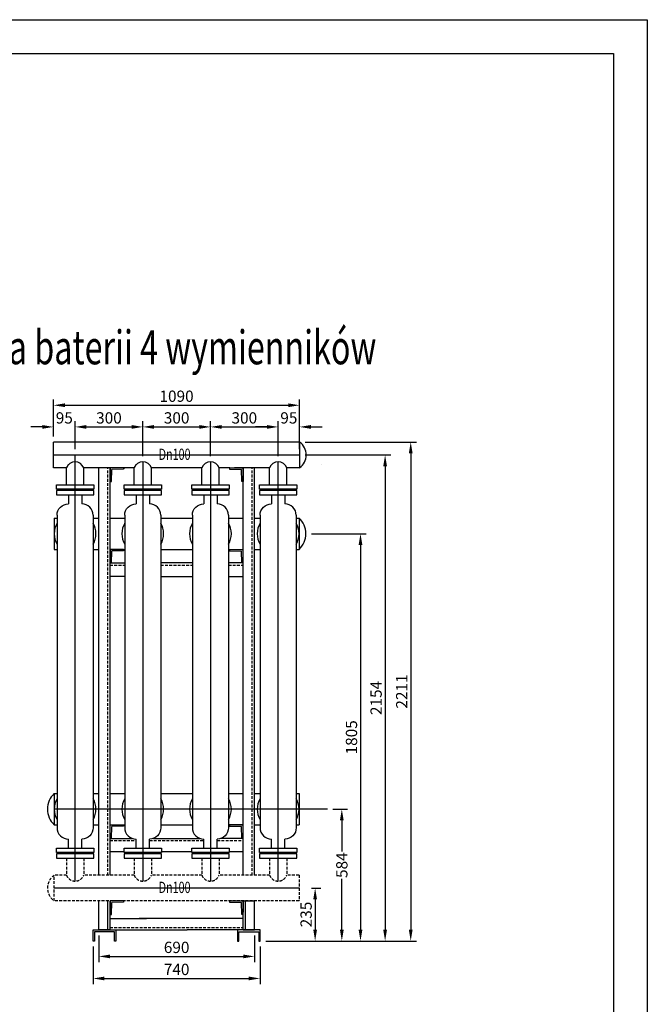
# Model space of a CAD drawing. Units: millimetres. Extents: x 38029 to 67420, y -19672 to -10039.
# Drawn here: x 64638 to 67420, y -16835 to -12472 of the extents above; entities that cross this region are included whole.
import ezdxf
from ezdxf.enums import TextEntityAlignment as Align

# ---------------------------------------------------------------- set-up
doc = ezdxf.new("R2010")
doc.units = ezdxf.units.MM
doc.header["$LTSCALE"] = 50
doc.header["$MEASUREMENT"] = 0
doc.linetypes.add('DASHDOT2', pattern=[12.7, 6.35, -3.175, 0, -3.175])
doc.linetypes.add('DASHED2', pattern=[0.375, 0.25, -0.125])
for name, color, linetype in [('# zasilanie', 6, 'Continuous'), ('#OSIE-RUR', 8, 'DASHDOT2'), ('#text', 7, 'Continuous'), ('baza', 7, 'Continuous'), ('CWU_WZ', 3, 'Continuous'), ('CWU_ZAS', 3, 'Continuous'), ('ODNOSNIK', 8, 'Continuous'), ('TEKST', 2, 'Continuous'), ('WP_POWROT', 5, 'DASHED2')]:
    doc.layers.add(name, color=color, linetype=linetype)
doc.layers.add('NO_PRINT', color=234, linetype='Continuous', plot=False)
doc.styles.add('ROMANS', font='romans.shx', dxfattribs={"width": 0.7, "height": 50})
doc.dimstyles.new('F', dxfattribs={"dimtxt": 50, "dimasz": 50, "dimexe": 25, "dimexo": 25, "dimgap": 15, "dimtad": 1, "dimdec": 0, "dimrnd": 1, "dimzin": 0, "dimdsep": 46, "dimtxsty": 'ROMANS', "dimcen": 0, "dimclrt": 2, "dimadec": 0, "dimazin": 0, "dimtfac": 0.4, "dimtdec": 0, "dimtofl": 0, "dimtmove": 2, "dimatfit": 3, "dimfxl": 1, "dimtolj": 1, "dimtzin": 0, "dimarcsym": 0})

# ---------------------------------------------------------------- blocks, each defined once
blk = doc.blocks.new('*D117')
at = {"layer": 'Defpoints', "color": 0}
for p in [(66002, -15969.8), (65949.1, -16554.1), (66066.2, -16554.1)]:
    blk.add_point(p, dxfattribs=at)
at = {"layer": 'ODNOSNIK', "color": 0, "lineweight": -2}
for p, q in [((66027, -15969.8), (66091.2, -15969.8)), ((66066.2, -16019.8), (66066.2, -16157.1)), ((66066.2, -16504.1), (66066.2, -16278.8)), ((65974.1, -16554.1), (66091.2, -16554.1))]:
    blk.add_line(p, q, dxfattribs=at)
at = {"layer": 'ODNOSNIK', "color": 0}
for points in [[(66057.9, -16019.8), (66074.5, -16019.8), (66066.2, -15969.8)], [(66057.9, -16504.1), (66074.5, -16504.1), (66066.2, -16554.1)]]:
    blk.add_solid(points, dxfattribs=at)
at = {"layer": 'ODNOSNIK', "color": 2, "insert": (66066.2, -16218), "char_height": 50, "attachment_point": 5, "rotation": 90, "style": 'ROMANS'}
blk.add_mtext('\\A1;584', dxfattribs=at)
blk = doc.blocks.new('*D118')
at = {"layer": 'Defpoints', "color": 0}
for p in [(65906.3, -16319.3), (65704, -16554.1), (65947.9, -16554.1)]:
    blk.add_point(p, dxfattribs=at)
at = {"layer": 'ODNOSNIK', "color": 0, "lineweight": -2}
for p, q in [((65931.3, -16319.3), (65972.9, -16319.3)), ((65947.9, -16369.3), (65947.9, -16504.1)), ((65729, -16554.1), (65972.9, -16554.1))]:
    blk.add_line(p, q, dxfattribs=at)
at = {"layer": 'ODNOSNIK', "color": 0}
for points in [[(65939.6, -16369.3), (65956.2, -16369.3), (65947.9, -16319.3)], [(65939.6, -16504.1), (65956.2, -16504.1), (65947.9, -16554.1)]]:
    blk.add_solid(points, dxfattribs=at)
at = {"layer": 'ODNOSNIK', "color": 2, "insert": (65907.9, -16436.7), "char_height": 50, "attachment_point": 5, "rotation": 90, "style": 'ROMANS'}
blk.add_mtext('\\A1;235', dxfattribs=at)
blk = doc.blocks.new('*D87')
at = {"layer": 'Defpoints', "color": 0}
for p in [(65878.9, -14343.3), (65876.5, -16554.1), (66371.6, -16554.1)]:
    blk.add_point(p, dxfattribs=at)
at = {"layer": 'ODNOSNIK', "color": 0, "lineweight": -2}
for p, q in [((65903.9, -14343.3), (66396.6, -14343.3)), ((66371.6, -14393.3), (66371.6, -16504.1)), ((65901.5, -16554.1), (66396.6, -16554.1))]:
    blk.add_line(p, q, dxfattribs=at)
at = {"layer": 'ODNOSNIK', "color": 0}
for points in [[(66363.2, -14393.3), (66379.9, -14393.3), (66371.6, -14343.3)], [(66363.2, -16504.1), (66379.9, -16504.1), (66371.6, -16554.1)]]:
    blk.add_solid(points, dxfattribs=at)
at = {"layer": 'ODNOSNIK', "color": 2, "insert": (66331.6, -15448.7), "char_height": 50, "attachment_point": 5, "rotation": 90, "style": 'ROMANS'}
blk.add_mtext('\\A1;2211', dxfattribs=at)
blk = doc.blocks.new('*D88')
at = {"layer": 'Defpoints', "color": 0}
for p in [(65907.1, -14749.3), (65901.5, -16554.1), (66149, -16554.1)]:
    blk.add_point(p, dxfattribs=at)
at = {"layer": 'ODNOSNIK', "color": 0, "lineweight": -2}
for p, q in [((65932.1, -14749.3), (66174, -14749.3)), ((66149, -14799.3), (66149, -16504.1)), ((65926.5, -16554.1), (66174, -16554.1))]:
    blk.add_line(p, q, dxfattribs=at)
at = {"layer": 'ODNOSNIK', "color": 0}
for points in [[(66140.7, -14799.3), (66157.4, -14799.3), (66149, -14749.3)], [(66140.7, -16504.1), (66157.4, -16504.1), (66149, -16554.1)]]:
    blk.add_solid(points, dxfattribs=at)
at = {"layer": 'ODNOSNIK', "color": 2, "insert": (66109, -15651.7), "char_height": 50, "attachment_point": 5, "rotation": 90, "style": 'ROMANS'}
blk.add_mtext('\\A1;1805', dxfattribs=at)
blk = doc.blocks.new('*D89')
at = {"layer": 'Defpoints', "color": 0}
for p in [(65878.9, -14400.3), (65850.9, -16554.1), (66258.1, -16554.1)]:
    blk.add_point(p, dxfattribs=at)
at = {"layer": 'ODNOSNIK', "color": 0, "lineweight": -2}
for p, q in [((65903.9, -14400.3), (66283.1, -14400.3)), ((66258.1, -14450.3), (66258.1, -16504.1)), ((65875.9, -16554.1), (66283.1, -16554.1))]:
    blk.add_line(p, q, dxfattribs=at)
at = {"layer": 'ODNOSNIK', "color": 0}
for points in [[(66249.7, -14450.3), (66266.4, -14450.3), (66258.1, -14400.3)], [(66249.7, -16504.1), (66266.4, -16504.1), (66258.1, -16554.1)]]:
    blk.add_solid(points, dxfattribs=at)
at = {"layer": 'ODNOSNIK', "color": 2, "insert": (66218.1, -15477.2), "char_height": 50, "attachment_point": 5, "rotation": 90, "style": 'ROMANS'}
blk.add_mtext('\\A1;2154', dxfattribs=at)
blk = doc.blocks.new('*D103')
at = {"layer": 'Defpoints', "color": 0}
for p in [(64989, -16504.1), (65679, -16504.1), (65679, -16622.3)]:
    blk.add_point(p, dxfattribs=at)
at = {"layer": 'ODNOSNIK', "color": 0, "lineweight": -2}
for p, q in [((64989, -16529.1), (64989, -16647.3)), ((65679, -16529.1), (65679, -16647.3)), ((65039, -16622.3), (65629, -16622.3))]:
    blk.add_line(p, q, dxfattribs=at)
at = {"layer": 'ODNOSNIK', "color": 0}
for points in [[(65039, -16614), (65039, -16630.6), (64989, -16622.3)], [(65629, -16614), (65629, -16630.6), (65679, -16622.3)]]:
    blk.add_solid(points, dxfattribs=at)
at = {"layer": 'ODNOSNIK', "color": 2, "insert": (65334, -16582.3), "char_height": 50, "attachment_point": 5, "style": 'ROMANS'}
blk.add_mtext('\\A1;690', dxfattribs=at)
blk = doc.blocks.new('*D104')
at = {"layer": 'Defpoints', "color": 0}
for p in [(64964, -16554.1), (65704, -16554.1), (65704, -16720)]:
    blk.add_point(p, dxfattribs=at)
at = {"layer": 'ODNOSNIK', "color": 0, "lineweight": -2}
for p, q in [((64964, -16579.1), (64964, -16745)), ((65704, -16579.1), (65704, -16745)), ((65014, -16720), (65654, -16720))]:
    blk.add_line(p, q, dxfattribs=at)
at = {"layer": 'ODNOSNIK', "color": 0}
for points in [[(65014, -16711.7), (65014, -16728.3), (64964, -16720)], [(65654, -16711.7), (65654, -16728.3), (65704, -16720)]]:
    blk.add_solid(points, dxfattribs=at)
at = {"layer": 'ODNOSNIK', "color": 2, "insert": (65334, -16680), "char_height": 50, "attachment_point": 5, "style": 'ROMANS'}
blk.add_mtext('\\A1;740', dxfattribs=at)
blk = doc.blocks.new('*D105')
at = {"layer": 'Defpoints', "color": 0}
for p in [(64884, -14276.2), (64788.5, -14343.3), (64884, -14400.3)]:
    blk.add_point(p, dxfattribs=at)
at = {"layer": 'ODNOSNIK', "color": 0, "lineweight": -2}
for p, q in [((64788.5, -14318.3), (64788.5, -14251.2)), ((64884, -14375.3), (64884, -14251.2)), ((64738.5, -14276.2), (64688.5, -14276.2)), ((64934, -14276.2), (64984, -14276.2))]:
    blk.add_line(p, q, dxfattribs=at)
at = {"layer": 'ODNOSNIK', "color": 0}
for points in [[(64738.5, -14267.8), (64738.5, -14284.5), (64788.5, -14276.2)], [(64934, -14267.8), (64934, -14284.5), (64884, -14276.2)]]:
    blk.add_solid(points, dxfattribs=at)
at = {"layer": 'ODNOSNIK', "color": 2, "insert": (64836.2, -14236.2), "char_height": 50, "attachment_point": 5, "style": 'ROMANS'}
blk.add_mtext('\\A1;95', dxfattribs=at)
blk = doc.blocks.new('*D106')
at = {"layer": 'Defpoints', "color": 0}
for p in [(65184, -14276.2), (64884, -14400.3), (65184, -14430.8)]:
    blk.add_point(p, dxfattribs=at)
at = {"layer": 'ODNOSNIK', "color": 0, "lineweight": -2}
for p, q in [((64884, -14375.3), (64884, -14251.2)), ((65184, -14405.8), (65184, -14251.2)), ((64934, -14276.2), (65134, -14276.2))]:
    blk.add_line(p, q, dxfattribs=at)
at = {"layer": 'ODNOSNIK', "color": 0}
for points in [[(64934, -14267.8), (64934, -14284.5), (64884, -14276.2)], [(65134, -14267.8), (65134, -14284.5), (65184, -14276.2)]]:
    blk.add_solid(points, dxfattribs=at)
at = {"layer": 'ODNOSNIK', "color": 2, "insert": (65034, -14236.2), "char_height": 50, "attachment_point": 5, "style": 'ROMANS'}
blk.add_mtext('\\A1;300', dxfattribs=at)
blk = doc.blocks.new('*D107')
at = {"layer": 'Defpoints', "color": 0}
for p in [(65484, -14276.2), (65184, -14430.8), (65484, -14430.8)]:
    blk.add_point(p, dxfattribs=at)
at = {"layer": 'ODNOSNIK', "color": 0, "lineweight": -2}
for p, q in [((65184, -14405.8), (65184, -14251.2)), ((65484, -14405.8), (65484, -14251.2)), ((65234, -14276.2), (65434, -14276.2))]:
    blk.add_line(p, q, dxfattribs=at)
at = {"layer": 'ODNOSNIK', "color": 0}
for points in [[(65234, -14267.8), (65234, -14284.5), (65184, -14276.2)], [(65434, -14267.8), (65434, -14284.5), (65484, -14276.2)]]:
    blk.add_solid(points, dxfattribs=at)
at = {"layer": 'ODNOSNIK', "color": 2, "insert": (65334, -14236.2), "char_height": 50, "attachment_point": 5, "style": 'ROMANS'}
blk.add_mtext('\\A1;300', dxfattribs=at)
blk = doc.blocks.new('*D108')
at = {"layer": 'Defpoints', "color": 0}
for p in [(65784, -14276.2), (65484, -14430.8), (65784, -14430.8)]:
    blk.add_point(p, dxfattribs=at)
at = {"layer": 'ODNOSNIK', "color": 0, "lineweight": -2}
for p, q in [((65484, -14405.8), (65484, -14251.2)), ((65784, -14405.8), (65784, -14251.2)), ((65534, -14276.2), (65734, -14276.2))]:
    blk.add_line(p, q, dxfattribs=at)
at = {"layer": 'ODNOSNIK', "color": 0}
for points in [[(65534, -14267.8), (65534, -14284.5), (65484, -14276.2)], [(65734, -14267.8), (65734, -14284.5), (65784, -14276.2)]]:
    blk.add_solid(points, dxfattribs=at)
at = {"layer": 'ODNOSNIK', "color": 2, "insert": (65634, -14236.2), "char_height": 50, "attachment_point": 5, "style": 'ROMANS'}
blk.add_mtext('\\A1;300', dxfattribs=at)
blk = doc.blocks.new('*D109')
at = {"layer": 'Defpoints', "color": 0}
for p in [(65878.9, -14276.2), (65784, -14430.8), (65878.9, -14400.3)]:
    blk.add_point(p, dxfattribs=at)
at = {"layer": 'ODNOSNIK', "color": 0, "lineweight": -2}
for p, q in [((65784, -14405.8), (65784, -14251.2)), ((65878.9, -14375.3), (65878.9, -14251.2)), ((65734, -14276.2), (65684, -14276.2)), ((65928.9, -14276.2), (65978.9, -14276.2))]:
    blk.add_line(p, q, dxfattribs=at)
at = {"layer": 'ODNOSNIK', "color": 0}
for points in [[(65734, -14267.8), (65734, -14284.5), (65784, -14276.2)], [(65928.9, -14267.8), (65928.9, -14284.5), (65878.9, -14276.2)]]:
    blk.add_solid(points, dxfattribs=at)
at = {"layer": 'ODNOSNIK', "color": 2, "insert": (65831.4, -14236.2), "char_height": 50, "attachment_point": 5, "style": 'ROMANS'}
blk.add_mtext('\\A1;95', dxfattribs=at)
blk = doc.blocks.new('*D110')
at = {"layer": 'Defpoints', "color": 0}
for p in [(65878.9, -14180.1), (64788.5, -14343.3), (65878.9, -14349.6)]:
    blk.add_point(p, dxfattribs=at)
at = {"layer": 'ODNOSNIK', "color": 0, "lineweight": -2}
for p, q in [((64788.5, -14318.3), (64788.5, -14155.1)), ((65878.9, -14324.6), (65878.9, -14155.1)), ((64838.5, -14180.1), (65828.9, -14180.1))]:
    blk.add_line(p, q, dxfattribs=at)
at = {"layer": 'ODNOSNIK', "color": 0}
for points in [[(64838.5, -14171.8), (64838.5, -14188.4), (64788.5, -14180.1)], [(65828.9, -14171.8), (65828.9, -14188.4), (65878.9, -14180.1)]]:
    blk.add_solid(points, dxfattribs=at)
at = {"layer": 'ODNOSNIK', "color": 2, "insert": (65333.7, -14140.1), "char_height": 50, "attachment_point": 5, "style": 'ROMANS'}
blk.add_mtext('\\A1;1090', dxfattribs=at)

msp = doc.modelspace()

# ---------------------------------------------------------------- linework, layer by layer
at = {"layer": '# zasilanie'}
for points in [[(64829.3, -14343.3), (64788.5, -14343.3)], [(64788.5, -14457.3), (64788.5, -14343.3)], [(65241.4, -14343.3), (64829.3, -14343.3)], [(65544.4, -14343.3), (65241.4, -14343.3)], [(65878.9, -14343.3), (65536.1, -14343.3)], [(65878.9, -14343.3), (65878.9, -14355.9)], [(65878.9, -14343.3), (65878.9, -14457.3)], [(64788.5, -14457.3), (64788.5, -14444.8)], [(64829.3, -14457.3), (64788.5, -14457.3)], [(64846, -14457.3), (64829.3, -14457.3)], [(64846, -14532.3), (64846, -14457.3)], [(65146, -14457.3), (64922, -14457.3)], [(64922, -14532.3), (64922, -14457.3)], [(65097.6, -14457.3), (65104.1, -14457.3)], [(65146, -14532.3), (65146, -14457.3)], [(65446, -14457.3), (65222, -14457.3)], [(65222, -14532.3), (65222, -14457.3)], [(65446, -14532.3), (65446, -14457.3)], [(65569, -14457.3), (65522, -14457.3)], [(65522, -14532.3), (65522, -14457.3)], [(65570.4, -14457.3), (65563.9, -14457.3)], [(65746, -14457.3), (65589.8, -14457.3)], [(65746, -14532.3), (65746, -14457.3)], [(65878.9, -14457.3), (65822, -14457.3)], [(65822, -14532.3), (65822, -14457.3)], [(65975.9, -14444.8), (65975.9, -14444.8)]]:
    msp.add_lwpolyline(points, dxfattribs=at)
for centre, radius, start, end in [((65839.3, -14400.3), 69.4, 304.7722, 55.2278), ((64884, -14471.3), 40.5, 20.185, 159.815), ((65184, -14471.3), 40.5, 20.185, 159.815), ((65484, -14471.3), 40.5, 20.185, 159.815), ((65784, -14471.3), 40.5, 20.185, 159.815), ((64884, -14471.3), 40.5, 135.1425, 159.815), ((65184, -14471.3), 40.5, 135.1425, 159.815), ((65484, -14471.3), 40.5, 20.185, 39.6898)]:
    msp.add_arc(centre, radius, start, end, dxfattribs=at)
at = {"layer": '#OSIE-RUR', "ltscale": 10}
for points in [[(64788.5, -14400.3), (65878.9, -14400.3)], [(64884, -16288.8), (64884, -14400.3)], [(65184, -14430.8), (65184, -16288.8)], [(65484, -14430.8), (65484, -16288.8)], [(65784, -16288.8), (65784, -14430.8)], [(66002, -15969.8), (64791.5, -15969.8)], [(65876.5, -16319.3), (64791.5, -16319.3)]]:
    msp.add_lwpolyline(points, dxfattribs=at)
at = {"layer": 'baza'}
for points in [[(64989, -14818.8), (64989, -14457.3)], [(65039, -14818.8), (65039, -14457.3)], [(65099, -14457.3), (65039, -14457.3), (65039, -14517.3), (65045, -14517.3)], [(65045, -14517.3), (65046.5, -14464.8)], [(65099, -14457.3), (65099, -14463.3), (65046.5, -14464.8)], [(65569, -14457.3), (65629, -14457.3), (65629, -14517.3), (65623, -14517.3)], [(65569, -14457.3), (65569, -14463.3), (65621.5, -14464.8)], [(65623, -14517.3), (65621.5, -14464.8)], [(65629, -16262.3), (65629, -14457.3)], [(65679, -16262.3), (65679, -14457.3)], [(64854, -14577.3), (64854, -14617.3)], [(64914, -14577.3), (64914, -14617.3)], [(65154, -14577.3), (65154, -14617.3)], [(65214, -14577.3), (65214, -14617.3)], [(65454, -14577.3), (65454, -14617.3)], [(65514, -14577.3), (65514, -14617.3)], [(65754, -14577.3), (65754, -14617.3)], [(65814, -14577.3), (65814, -14617.3)], [(64804, -14667.3), (64804, -16052.3)], [(64964, -14667.3), (64964, -16052.3)], [(65104, -14667.3), (65104, -16052.3)], [(65264, -14667.3), (65264, -16052.3)], [(65404, -14667.3), (65404, -16052.3)], [(65564, -14667.3), (65564, -16052.3)], [(65704, -14667.3), (65704, -16052.3)], [(65864, -14667.3), (65864, -16052.3)], [(64989, -16262.3), (64989, -14818.8)], [(65039, -16262.3), (65039, -14818.8)], [(65099, -14818.8), (65039, -14818.8), (65039, -14878.8), (65045, -14878.8)], [(65045, -14878.8), (65046.5, -14826.3)], [(65099, -14818.8), (65099, -14824.8), (65046.5, -14826.3)], [(65569, -14818.8), (65569, -14824.8), (65621.5, -14826.3)], [(65623, -14878.8), (65621.5, -14826.3)], [(65039, -14878.8), (65104, -14878.8)], [(65404, -14878.8), (65264, -14878.8)], [(65629, -14878.8), (65564, -14878.8)], [(65104, -14938.8), (65039, -14938.8)], [(65264, -14938.8), (65404, -14938.8)], [(65564, -14938.8), (65629, -14938.8)], [(65039, -16099.3), (65039, -16039.3), (65099, -16039.3)], [(65045, -16099.3), (65046.5, -16046.8)], [(65099, -16039.3), (65099, -16045.3), (65046.5, -16046.8)], [(65569, -16039.3), (65569, -16045.3), (65621.5, -16046.8)], [(65629, -16099.3), (65629, -16039.3), (65569, -16039.3)], [(65623, -16099.3), (65621.5, -16046.8)], [(64854, -16142.3), (64854, -16102.3)], [(64914, -16142.3), (64914, -16102.3)], [(65039, -16099.3), (65136.9, -16099.3)], [(65154, -16142.3), (65154, -16102.3)], [(65214, -16142.3), (65214, -16102.3)], [(65231, -16099.3), (65436.9, -16099.3)], [(65454, -16142.3), (65454, -16102.3)], [(65514, -16142.3), (65514, -16102.3)], [(65629, -16099.3), (65531, -16099.3)], [(65754, -16142.3), (65754, -16102.3)], [(65814, -16142.3), (65814, -16102.3)], [(65101.5, -16159.3), (65039, -16159.3)], [(65401.5, -16159.3), (65266.5, -16159.3)], [(65629, -16159.3), (65566.5, -16159.3)], [(64989, -16504.1), (64989, -16376.3)], [(65029, -16504.1), (65029, -16376.3)], [(65039, -16454.1), (65039, -16376.3)], [(65099, -16376.3), (65039, -16376.3), (65039, -16427)], [(65039, -16436.3), (65045, -16436.3), (65046.5, -16383.8)], [(65099, -16376.3), (65099, -16382.3), (65046.5, -16383.8)], [(65569, -16376.3), (65629, -16376.3), (65629, -16427)], [(65569, -16376.3), (65569, -16382.3), (65621.5, -16383.8)], [(65629, -16436.3), (65623, -16436.3), (65621.5, -16383.8)], [(65629, -16454.1), (65629, -16376.3)], [(65629, -16376.3), (65679, -16376.3)], [(65639, -16504.1), (65639, -16376.3)], [(65679, -16504.1), (65679, -16376.3)], [(65039, -16504.1), (65039, -16454.1), (65200.1, -16454.1)], [(65629, -16454.1), (65167.9, -16454.1)], [(65629, -16504.1), (65629, -16454.1)], [(64970, -16554.1), (64964, -16554.1), (64964, -16504.1), (65064, -16504.1), (65064, -16554.1), (65058, -16554.1), (65058, -16514.1), (64970, -16514.1), (64970, -16554.1), (64964, -16554.1)], [(65039, -16504.1), (64989, -16504.1)], [(64989, -16504.1), (65381.3, -16504.1)], [(65679, -16504.1), (65381.3, -16504.1)], [(65698, -16554.1), (65704, -16554.1), (65704, -16504.1), (65604, -16504.1), (65604, -16554.1), (65610, -16554.1), (65610, -16514.1), (65698, -16514.1), (65698, -16554.1), (65704, -16554.1)], [(65629, -16504.1), (65679, -16504.1)]]:
    msp.add_lwpolyline(points, dxfattribs=at)
at = {"layer": 'baza', "linetype": 'DASHED2'}
for points in [[(65029, -14818.8), (65029, -14457.3)], [(65669, -14818.8), (65669, -14457.3)], [(65029, -16262.3), (65029, -14818.8)], [(65669, -16262.3), (65669, -14818.8)], [(65039, -14888.8), (65104, -14888.8)], [(65264, -14888.8), (65404, -14888.8)], [(65564, -14888.8), (65629, -14888.8)], [(65039, -16109.3), (65154, -16109.3)], [(65214, -16109.3), (65454, -16109.3)], [(65514, -16109.3), (65629, -16109.3)], [(65039, -16494.1), (65629, -16494.1)]]:
    msp.add_lwpolyline(points, dxfattribs=at)
at = {"layer": 'baza'}
for points in [[(64801.5, -14532.3), (64966.5, -14532.3), (64966.5, -14552.3), (64801.5, -14552.3)], [(64966.5, -14557.3), (64801.5, -14557.3), (64801.5, -14577.3), (64966.5, -14577.3)], [(65101.5, -14532.3), (65266.5, -14532.3), (65266.5, -14552.3), (65101.5, -14552.3)], [(65266.5, -14557.3), (65101.5, -14557.3), (65101.5, -14577.3), (65266.5, -14577.3)], [(65401.5, -14532.3), (65566.5, -14532.3), (65566.5, -14552.3), (65401.5, -14552.3)], [(65566.5, -14557.3), (65401.5, -14557.3), (65401.5, -14577.3), (65566.5, -14577.3)], [(65701.5, -14532.3), (65866.5, -14532.3), (65866.5, -14552.3), (65701.5, -14552.3)], [(65866.5, -14557.3), (65701.5, -14557.3), (65701.5, -14577.3), (65866.5, -14577.3)], [(64966.5, -16162.3), (64801.5, -16162.3), (64801.5, -16142.3), (64966.5, -16142.3)], [(65266.5, -16162.3), (65101.5, -16162.3), (65101.5, -16142.3), (65266.5, -16142.3)], [(65566.5, -16162.3), (65401.5, -16162.3), (65401.5, -16142.3), (65566.5, -16142.3)], [(65866.5, -16162.3), (65701.5, -16162.3), (65701.5, -16142.3), (65866.5, -16142.3)], [(64801.5, -16187.3), (64966.5, -16187.3), (64966.5, -16167.3), (64801.5, -16167.3)], [(65101.5, -16187.3), (65266.5, -16187.3), (65266.5, -16167.3), (65101.5, -16167.3)], [(65401.5, -16187.3), (65566.5, -16187.3), (65566.5, -16167.3), (65401.5, -16167.3)], [(65701.5, -16187.3), (65866.5, -16187.3), (65866.5, -16167.3), (65701.5, -16167.3)]]:
    msp.add_lwpolyline(points, close=True, dxfattribs=at)
for points in [[(64804, -14667.3, -0.414214), (64854, -14617.3, 1.618034)], [(64964, -14667.3, 0.414214), (64914, -14617.3, -1.618034)], [(65104, -14667.3, -0.414214), (65154, -14617.3, 1.618034)], [(65264, -14667.3, 0.414214), (65214, -14617.3, -1.618034)], [(65404, -14667.3, -0.414214), (65454, -14617.3, 1.618034)], [(65564, -14667.3, 0.414214), (65514, -14617.3, -1.618034)], [(65704, -14667.3, -0.414214), (65754, -14617.3, 1.618034)], [(65864, -14667.3, 0.414214), (65814, -14617.3, -1.618034)], [(64804, -14702.9, 0.006007), (64802.9, -14704.8, 1)], [(64965.1, -14704.8, 0.006007), (64964, -14702.9, 1)], [(65104, -14702.9, 0.006007), (65102.9, -14704.8, 1)], [(65265.1, -14704.8, 0.006007), (65264, -14702.9, 1)], [(65404, -14702.9, 0.006007), (65402.9, -14704.8, 1)], [(65565.1, -14704.8, 0.006007), (65564, -14702.9, 1)], [(65704, -14702.9, 0.006007), (65702.9, -14704.8, 1)], [(65865.1, -14704.8, 0.006007), (65864, -14702.9, 1)], [(64802.9, -14793.8, 0.006007), (64804, -14795.8, 0.72843)], [(64964, -14795.8, 0.006007), (64965.1, -14793.8, 0.72843)], [(65102.9, -14793.8, 0.006007), (65104, -14795.8, 0.72843)], [(65264, -14795.8, 0.006007), (65265.1, -14793.8, 0.72843)], [(65402.9, -14793.8, 0.006007), (65404, -14795.8, 0.72843)], [(65564, -14795.8, 0.006007), (65565.1, -14793.8, 0.72843)], [(65702.9, -14793.8, 0.006007), (65704, -14795.8, 0.72843)], [(65864, -14795.8, 0.006007), (65865.1, -14793.8, 0.72843)], [(64804, -15923.9, 0.00908), (64802.4, -15926.8, 1)], [(64965.6, -15926.8, 0.00908), (64964, -15923.9, 1)], [(65104, -15923.9, 0.00908), (65102.4, -15926.8, 1)], [(65265.6, -15926.8, 0.00908), (65264, -15923.9, 1)], [(65404, -15923.9, 0.00908), (65402.4, -15926.8, 1)], [(65565.6, -15926.8, 0.00908), (65564, -15923.9, 1)], [(65704, -15923.9, 0.00908), (65702.4, -15926.8, 1)], [(65865.6, -15926.8, 0.00908), (65864, -15923.9, 1)], [(64804, -16052.3, 0.414214), (64854, -16102.3, -1.618034)], [(64964, -16052.3, -0.414214), (64914, -16102.3, 1.618034)], [(65104, -16052.3, 0.414214), (65154, -16102.3, -1.618034)], [(65264, -16052.3, -0.414214), (65214, -16102.3, 1.618034)], [(65404, -16052.3, 0.414214), (65454, -16102.3, -1.618034)], [(65564, -16052.3, -0.414214), (65514, -16102.3, 1.618034)], [(65704, -16052.3, 0.414214), (65754, -16102.3, -1.618034)], [(65864, -16052.3, -0.414214), (65814, -16102.3, 1.618034)]]:
    msp.add_lwpolyline(points, format="xyb", dxfattribs=at)
for centre, start, end in [((64884, -14749.3), 149.8673, 210.1327), ((64884, -14749.3), 329.8673, 30.1327), ((65184, -14749.3), 149.8673, 210.1327), ((65184, -14749.3), 329.8673, 30.1327), ((65484, -14749.3), 149.8673, 210.1327), ((65484, -14749.3), 329.8673, 30.1327), ((65784, -14749.3), 149.8673, 210.1327), ((65784, -14749.3), 329.8673, 30.1327), ((64884, -15969.8), 149.8673, 210.1327), ((64884, -15969.8), 329.8673, 30.1327), ((65184, -15969.8), 149.8673, 210.1327), ((65184, -15969.8), 329.8673, 30.1327), ((65484, -15969.8), 149.8673, 210.1327), ((65484, -15969.8), 329.8673, 30.1327), ((65784, -15969.8), 149.8673, 210.1327), ((65784, -15969.8), 329.8673, 30.1327)]:
    msp.add_arc(centre, 92.5, start, end, dxfattribs=at)
at = {"layer": 'CWU_WZ', "color": 4}
for points in [[(64791.5, -15900.3), (64804, -15900.3)], [(64791.5, -15900.3), (64791.5, -15969.8)], [(64964, -15900.3), (64989, -15900.3)], [(65039, -15900.3), (65104, -15900.3)], [(65264, -15900.3), (65404, -15900.3)], [(65564, -15900.3), (65629, -15900.3)], [(65679, -15900.3), (65704, -15900.3)], [(65864, -15900.3), (65876.5, -15900.3), (65876.5, -16039.3)], [(64791.5, -15969.8), (64791.5, -16039.3)], [(64791.5, -16039.3), (64804, -16039.3)], [(64964, -16039.3), (64989, -16039.3)], [(65039, -16039.3), (65104, -16039.3)], [(65264, -16039.3), (65404, -16039.3)], [(65564, -16039.3), (65629, -16039.3)], [(65679, -16039.3), (65704, -16039.3)], [(65864, -16039.3), (65876.5, -16039.3)]]:
    msp.add_lwpolyline(points, dxfattribs=at)
msp.add_arc((64855, -15969.8), 94.1, 132.4111, 227.5945, dxfattribs=at)
at = {"layer": 'CWU_ZAS', "color": 1, "linetype": 'Continuous'}
for points in [[(64791.5, -14679.8), (64804, -14679.8)], [(64791.5, -14679.8), (64791.5, -14749.3)], [(64964, -14679.8), (64989, -14679.8)], [(65039, -14679.8), (65104, -14679.8)], [(65264, -14679.8), (65404, -14679.8)], [(65564, -14679.8), (65629, -14679.8)], [(65679, -14679.8), (65704, -14679.8)], [(65864, -14679.8), (65876.5, -14679.8)], [(65876.5, -14679.8), (65876.5, -14777.8)], [(64791.5, -14749.3), (64791.5, -14818.8)], [(65876.5, -14777.8), (65876.5, -14818.8)], [(64791.5, -14818.8), (64804, -14818.8)], [(64964, -14818.8), (64989, -14818.8)], [(65039, -14818.8), (65104, -14818.8)], [(65264, -14818.8), (65404, -14818.8)], [(65564, -14818.8), (65629, -14818.8)], [(65679, -14818.8), (65704, -14818.8)], [(65864, -14818.8), (65876.5, -14818.8)]]:
    msp.add_lwpolyline(points, dxfattribs=at)
msp.add_arc((65813, -14749.3), 94.1, 312.4055, 47.5889, dxfattribs=at)
at = {"layer": 'NO_PRINT'}
msp.add_lwpolyline([(62407.7, -12471.8), (67420.2, -12471.8), (67420.2, -19671.8), (62407.7, -19671.8)], close=True, dxfattribs=at)
at = {"layer": 'ODNOSNIK'}
msp.add_lwpolyline([(62557.7, -12621.8), (67270.2, -12621.8), (67270.2, -19521.8), (62557.7, -19521.8)], close=True, dxfattribs=at)
at = {"layer": 'WP_POWROT'}
for points in [[(64846, -16187.3), (64846, -16262.3)], [(64922, -16187.3), (64922, -16262.3)], [(65146, -16187.3), (65146, -16262.3)], [(65222, -16187.3), (65222, -16262.3)], [(65446, -16187.3), (65446, -16262.3)], [(65522, -16187.3), (65522, -16262.3)], [(65746, -16187.3), (65746, -16262.3)], [(65822, -16187.3), (65822, -16262.3)], [(64846, -16262.3), (64791.5, -16262.3)], [(64791.5, -16376.3), (64791.5, -16262.3)], [(65146, -16262.3), (64922, -16262.3)], [(65446, -16262.3), (65222, -16262.3)], [(65746, -16262.3), (65522, -16262.3)], [(65876.5, -16262.3), (65822, -16262.3)], [(65876.5, -16262.3), (65876.5, -16376.3)], [(65876.5, -16376.3), (64791.5, -16376.3)]]:
    msp.add_lwpolyline(points, dxfattribs=at)
for centre, radius, start, end in [((64831.1, -16319.3), 69.4, 124.7722, 235.2278), ((64884, -16248.3), 40.5, 200.185, 339.815), ((65184, -16248.3), 40.5, 200.185, 339.815), ((65484, -16248.3), 40.5, 200.185, 339.815), ((65784, -16248.3), 40.5, 200.185, 339.815)]:
    msp.add_arc(centre, radius, start, end, dxfattribs=at)

# ---------------------------------------------------------------- texts
at = {"layer": '#text', "style": 'ROMANS', "width": 0.7}
msp.add_text('Konstrukcja baterii 4 wymienników', height=150, dxfattribs=at).set_placement((65043.9, -13943.1), align=Align.MIDDLE)
at = {"layer": 'TEKST', "style": 'ROMANS', "width": 0.7}
for p in [(65254.2, -14422.5, -5), (65254.2, -16341.4, -5)]:
    msp.add_text('Dn100', height=50, dxfattribs=at).set_placement(p)

# ---------------------------------------------------------------- dimensions: what is measured, and where the dimension line sits
at = {"layer": 'ODNOSNIK'}
for base, p1, p2, picture, middle in [((65878.9, -14180.1), (64788.5, -14343.3), (65878.9, -14349.6), '*D110', (65333.7, -14140.1)), ((64883.98412, -14276.18191), (64788.48413, -14343.32955), (64883.98412, -14400.32955), '*D105', (64836.23412, -14236.18191)), ((65184, -14276.2), (64884, -14400.3), (65184, -14430.8), '*D106', (65034, -14236.2)), ((65484, -14276.2), (65184, -14430.8), (65484, -14430.8), '*D107', (65334, -14236.2)), ((65784, -14276.2), (65484, -14430.8), (65784, -14430.8), '*D108', (65634, -14236.2)), ((65878.9, -14276.2), (65784, -14430.8), (65878.9, -14400.3), '*D109', (65831.4, -14236.2)), ((65679, -16622.3), (64989, -16504.1), (65679, -16504.1), '*D103', (65334, -16582.3)), ((65704, -16720), (64964, -16554.1), (65704, -16554.1), '*D104', (65334, -16680))]:
    dim = msp.add_linear_dim(base=base, p1=p1, p2=p2, dimstyle='F', dxfattribs=at)
    dim.commit()
    dim.dimension.update_dxf_attribs({"geometry": picture, "text_midpoint": middle})
for base, p1, p2, picture, middle in [((66371.6, -16554.1), (65878.9, -14343.3), (65876.5, -16554.1), '*D87', (66331.6, -15448.7)), ((66258.1, -16554.1), (65878.9, -14400.3), (65850.9, -16554.1), '*D89', (66218.1, -15477.2)), ((66149, -16554.1), (65907.1, -14749.3), (65901.5, -16554.1), '*D88', (66109, -15651.7)), ((65947.9, -16554.1), (65906.3, -16319.3), (65704, -16554.1), '*D118', (65907.9, -16436.7))]:
    dim = msp.add_linear_dim(base=base, p1=p1, p2=p2, angle=90, dimstyle='F', dxfattribs=at)
    dim.commit()
    dim.dimension.update_dxf_attribs({"geometry": picture, "text_midpoint": middle})
dim = msp.add_linear_dim(base=(66066.2, -16554.1), p1=(66002, -15969.8), p2=(65949.1, -16554.1), angle=90, dimstyle='F', dxfattribs=at)
dim.commit()
dim.dimension.update_dxf_attribs({"geometry": '*D117', "text_midpoint": (66066.2, -16218), "dimtype": 160})

doc.saveas('drawing.dxf')
